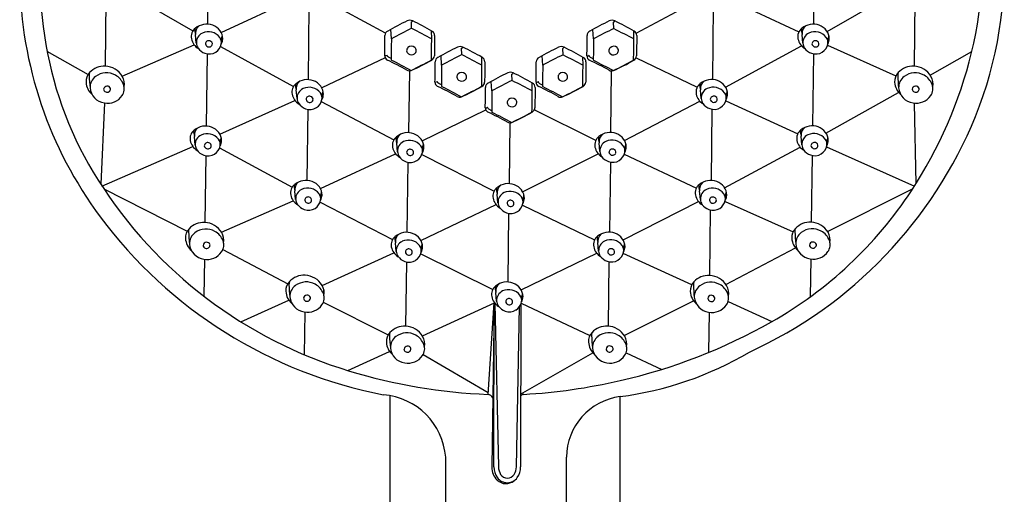
# Model space of a CAD drawing. Units: inches. Extents: x 4775.2 to 4780.7, y 193.6 to 240.
# Drawn here: x 4776.3 to 4780.7, y 235.3 to 237.4 of the extents above; entities that cross this region are included whole.
import ezdxf

# ---------------------------------------------------------------- set-up
doc = ezdxf.new("R2010")
doc.units = ezdxf.units.IN
doc.header["$LTSCALE"] = 0.64311
doc.header["$MEASUREMENT"] = 0
doc.layers.get('0').update_dxf_attribs({"color": 255, "linetype": 'CONTINUOUS'})

msp = doc.modelspace()

# ---------------------------------------------------------------- linework, layer by layer
for p, q in [((4777.1497, 237.7101), (4777.1462, 237.3832)), ((4779.8129, 237.3831), (4779.8167, 237.7102)), ((4776.7802, 237.5279), (4777.0827, 237.3538)), ((4779.8709, 237.3513), (4780.1914, 237.5346)), ((4776.698, 237.1982), (4776.7014, 237.4884)), ((4777.2069, 237.3462), (4777.5373, 237.4997)), ((4777.9294, 237.3441), (4777.6522, 237.4939)), ((4779.0312, 237.3438), (4779.3178, 237.4971)), ((4779.4317, 237.4971), (4779.7468, 237.3486)), ((4780.2572, 237.4885), (4780.2536, 237.1983)), ((4777.5926, 237.4617), (4777.5888, 237.1391)), ((4779.3704, 237.4618), (4779.3666, 237.1395)), ((4778.0444, 237.3649), (4778.0432, 237.3927)), ((4778.9333, 237.3644), (4778.9321, 237.3921)), ((4777.9553, 237.3185), (4777.9527, 237.3605)), ((4778.1325, 237.319), (4778.1317, 237.354)), ((4778.8442, 237.3179), (4778.8416, 237.36)), ((4779.0214, 237.3184), (4779.0206, 237.3534)), ((4777.0976, 237.2994), (4777.0945, 237.3375)), ((4779.7646, 237.2993), (4779.7615, 237.3375)), ((4776.4409, 237.2649), (4776.6218, 237.162)), ((4776.7719, 237.1537), (4777.0878, 237.2924)), ((4777.1446, 237.2527), (4777.1407, 236.9351)), ((4777.2042, 237.2853), (4777.5246, 237.1085)), ((4778.2652, 237.2491), (4778.2641, 237.2769)), ((4778.7099, 237.2487), (4778.7087, 237.2764)), ((4779.425, 237.1058), (4779.7582, 237.2881)), ((4779.8114, 237.2526), (4779.8075, 236.9358)), ((4779.873, 237.2905), (4780.1739, 237.1561)), ((4780.3238, 237.1593), (4780.5078, 237.263)), ((4777.9278, 237.2353), (4777.6494, 237.1027)), ((4777.9382, 237.241), (4777.9364, 237.2466)), ((4777.9423, 237.2375), (4777.9382, 237.241)), ((4777.9543, 237.2313), (4777.9423, 237.2375)), ((4778.1761, 237.2027), (4778.1735, 237.2447)), ((4778.3534, 237.2031), (4778.3526, 237.2382)), ((4778.6208, 237.2022), (4778.6181, 237.2442)), ((4778.798, 237.2027), (4778.7972, 237.2377)), ((4778.8271, 237.2405), (4778.8253, 237.2461)), ((4778.8312, 237.2369), (4778.8271, 237.2405)), ((4778.8432, 237.2308), (4778.8312, 237.2369)), ((4779.0311, 237.2353), (4779.2998, 237.1054)), ((4778.0344, 237.1781), (4778.031, 236.9059)), ((4778.9199, 236.9068), (4778.9233, 237.1775)), ((4778.1591, 237.1252), (4778.1573, 237.1308)), ((4778.1632, 237.1217), (4778.1591, 237.1252)), ((4778.1751, 237.1155), (4778.1632, 237.1217)), ((4778.3972, 237.0895), (4778.3946, 237.1315)), ((4778.4863, 237.1359), (4778.4852, 237.1637)), ((4778.5745, 237.09), (4778.5737, 237.125)), ((4778.6037, 237.1248), (4778.6019, 237.1304)), ((4778.6078, 237.1212), (4778.6037, 237.1248)), ((4777.5404, 237.0554), (4777.5372, 237.0935)), ((4778.6198, 237.115), (4778.6078, 237.1212)), ((4779.3175, 237.0557), (4779.3144, 237.0939)), ((4779.8662, 236.9042), (4780.1854, 237.0832)), ((4776.6934, 237.0367), (4776.6772, 236.6793)), ((4777.2015, 236.8987), (4777.531, 237.0477)), ((4777.6472, 237.0422), (4777.9655, 236.8738)), ((4778.9804, 236.8717), (4779.3109, 237.0447)), ((4779.4256, 237.046), (4779.7419, 236.9005)), ((4780.2544, 237.036), (4780.2617, 236.6811)), ((4777.5872, 237.0087), (4777.5831, 236.6959)), ((4778.0912, 236.8694), (4778.3701, 237.0056)), ((4778.3802, 237.012), (4778.3784, 237.0176)), ((4778.3843, 237.0085), (4778.3802, 237.012)), ((4778.3963, 237.0023), (4778.3843, 237.0085)), ((4778.854, 236.8718), (4778.5836, 237.0056)), ((4779.365, 237.0089), (4779.3609, 236.6958)), ((4778.4762, 236.9491), (4778.4727, 236.6817)), ((4777.0926, 236.8513), (4777.0894, 236.8895)), ((4779.7601, 236.8519), (4779.757, 236.8901)), ((4776.6828, 236.6706), (4777.0819, 236.8454)), ((4777.1996, 236.8385), (4777.5189, 236.6659)), ((4777.9821, 236.8221), (4777.979, 236.8603)), ((4778.8721, 236.823), (4778.869, 236.8611)), ((4779.4201, 236.6638), (4779.7527, 236.8419)), ((4779.8685, 236.8432), (4780.2552, 236.6708)), ((4777.139, 236.8047), (4777.135, 236.511)), ((4777.6431, 236.6599), (4777.9736, 236.8134)), ((4778.0251, 236.4675), (4778.0293, 236.7754)), ((4778.0893, 236.8097), (4778.407, 236.6489)), ((4778.5324, 236.6463), (4778.865, 236.8126)), ((4778.9182, 236.7765), (4778.914, 236.4684)), ((4778.9795, 236.8111), (4779.2962, 236.6618)), ((4779.8057, 236.8055), (4779.8016, 236.5123)), ((4776.6903, 236.6592), (4777.0579, 236.473)), ((4777.5343, 236.6122), (4777.5312, 236.6503)), ((4779.3138, 236.6119), (4779.3107, 236.6501)), ((4779.8732, 236.471), (4780.2471, 236.6582)), ((4777.2086, 236.4676), (4777.5239, 236.606)), ((4778.424, 236.5979), (4778.4209, 236.636)), ((4778.9742, 236.4342), (4779.3051, 236.6035)), ((4779.4224, 236.6038), (4779.7217, 236.4701)), ((4777.6419, 236.6008), (4777.9603, 236.436)), ((4778.0852, 236.432), (4778.4154, 236.5892)), ((4778.5318, 236.5871), (4778.8487, 236.434)), ((4779.355, 236.2777), (4779.3591, 236.5655)), ((4778.4709, 236.5512), (4778.4666, 236.2491)), ((4777.2145, 236.392), (4777.4995, 236.2411)), ((4777.9766, 236.3837), (4777.9735, 236.4219)), ((4778.8665, 236.3846), (4778.8634, 236.4227)), ((4779.4257, 236.238), (4779.7318, 236.3991)), ((4777.1328, 236.3492), (4777.1305, 236.187)), ((4777.6506, 236.2342), (4777.9666, 236.3769)), ((4778.0844, 236.3731), (4778.4011, 236.2166)), ((4778.5261, 236.2142), (4778.8579, 236.376)), ((4779.2757, 236.2364), (4778.9746, 236.3747)), ((4779.7995, 236.3503), (4779.7972, 236.1838)), ((4778.0189, 236.0547), (4778.0232, 236.3371)), ((4778.9121, 236.3381), (4778.9078, 236.055)), ((4778.4179, 236.1653), (4778.4148, 236.2035)), ((4777.2931, 236.074), (4777.5049, 236.1684)), ((4777.6559, 236.1601), (4777.9409, 236.016)), ((4778.0917, 236.0115), (4778.4082, 236.1581)), ((4778.3802, 235.7548), (4778.4072, 236.1576)), ((4778.407, 236.1575), (4778.3965, 235.435)), ((4778.4059, 235.4359), (4778.407, 236.1575)), ((4778.4108, 236.155), (4778.4256, 235.4359)), ((4778.5047, 235.4359), (4778.5192, 236.1415)), ((4778.5238, 236.1497), (4778.5236, 235.4359)), ((4778.5262, 236.1562), (4778.8284, 236.014)), ((4778.9795, 236.0135), (4779.2843, 236.1658)), ((4779.4356, 236.1631), (4779.6281, 236.0747)), ((4777.5748, 236.1169), (4777.5721, 235.9292)), ((4779.3526, 236.1159), (4779.3501, 235.9391)), ((4777.7644, 235.8595), (4777.9475, 235.9434)), ((4778.0955, 235.9306), (4778.3807, 235.7629)), ((4778.5237, 235.7552), (4778.8411, 235.9379)), ((4778.9873, 235.938), (4779.1446, 235.8648)), ((4777.9477, 235.7496), (4777.9477, 230.6609)), ((4778.9609, 230.6609), (4778.9609, 235.7449)), ((4778.1939, 235.4783), (4778.1873, 231.4779)), ((4778.7304, 231.4785), (4778.7251, 235.4784))]:
    msp.add_line(p, q)
for centre, radius, start, end in [((4778.0511, 237.5742), 1.6396, 167.3557, 212.3406), ((4779.0584, 237.6129), 1.4911, 346.24, 12.3948), ((4778.902, 237.6303), 1.7483, 338.0742, 3.6739), ((4778.1147, 237.6062), 1.794, 180.8228, 216.6461), ((4777.1459, 237.2979), 0.0855, 101.0744, 127.9427), ((4777.1435, 237.31), 0.0732, 37.2387, 101.0744), ((4778.6823, 236.0379), 1.5105, 115.8103, 119.4753), ((4778.0367, 237.3727), 0.0278, 64.066, 115.8083), ((4778.0409, 237.4011), 0.00867, 285.3312, 337.2833), ((4777.431, 236.127), 1.413, 60.1803, 64.066), ((4779.5712, 236.0374), 1.5105, 115.8103, 119.4753), ((4778.9256, 237.3721), 0.0278, 64.066, 115.8083), ((4778.9298, 237.4005), 0.00867, 285.3312, 337.2833), ((4778.3199, 236.1265), 1.413, 60.1803, 64.066), ((4779.8129, 237.2979), 0.0855, 101.0744, 127.9427), ((4779.8105, 237.31), 0.0732, 37.2387, 101.0744), ((4777.1224, 237.328), 0.0474, 127.9427, 191.3342), ((4777.1442, 237.3567), 0.0533, 172.3394, 201.1322), ((4777.1324, 237.3446), 0.0385, 128.0377, 190.5415), ((4777.1436, 237.3019), 0.046, 115.094, 183.0765), ((4777.1506, 237.2868), 0.0626, 37.1871, 115.0895), ((4777.1553, 237.319), 0.0584, 359.7935, 37.2387), ((4777.9474, 237.334), 0.0206, 113.9661, 180.5838), ((4780.9999, 231.5833), 6.4932, 117.07607, 117.96264), ((4803.2623, 285.6362), 54.4616, 242.41654, 242.52114), ((4778.1218, 237.3323), 0.0237, 3.5648, 60.1803), ((4778.8363, 237.3335), 0.0206, 113.9661, 180.5838), ((4781.8888, 231.5828), 6.4932, 117.07607, 117.96264), ((4804.1512, 285.6357), 54.4616, 242.41654, 242.52114), ((4779.0107, 237.3318), 0.0237, 3.5648, 60.1803), ((4779.7894, 237.3279), 0.0474, 127.9427, 191.3342), ((4779.8112, 237.3567), 0.0533, 172.3394, 201.1322), ((4779.7994, 237.3445), 0.0385, 128.0377, 190.5415), ((4779.8106, 237.3018), 0.046, 115.094, 183.0765), ((4779.8176, 237.2868), 0.0626, 37.1871, 115.0895), ((4779.8223, 237.3189), 0.0584, 359.7935, 37.2387), ((4777.1395, 237.3314), 0.0648, 191.3342, 239.3754), ((4777.1449, 237.3035), 0.0474, 184.9682, 212.5468), ((4777.1524, 237.2954), 0.0148, 71.896, 176.9264), ((4777.1534, 237.2987), 0.0159, 188.9111, 307.8426), ((4777.1543, 237.2959), 0.0139, 347.3327, 78.7658), ((4777.1538, 237.3061), 0.0545, 302.1119, 348.796), ((4777.1714, 237.3026), 0.0365, 348.796, 37.1871), ((4777.1736, 237.3366), 0.0385, 326.3474, 354.6123), ((4777.1651, 237.3589), 0.0631, 311.4121, 320.3715), ((4777.1673, 237.3189), 0.0463, 329.3946, 359.7935), ((4775.5992, 237.3101), 2.3277, 358.3782, 0.5838), ((4815.4411, 236.8489), 37.4888, 179.28233, 179.42236), ((3360.7882, 252.3772), 1417.4243, 359.3875863, 359.3912979), ((4784.298, 237.2219), 6.1536, 178.95824, 179.79216), ((4776.4881, 237.3096), 2.3277, 358.3782, 0.5838), ((4816.33, 236.8484), 37.4888, 179.28233, 179.42236), ((3361.6771, 252.3766), 1417.4243, 359.3875863, 359.3912979), ((4785.1869, 237.2214), 6.1536, 178.95824, 179.79216), ((4779.8065, 237.3314), 0.0648, 191.3342, 239.3754), ((4779.8119, 237.3034), 0.0474, 184.9682, 212.5468), ((4779.8194, 237.2954), 0.0148, 71.896, 176.9264), ((4779.8203, 237.2986), 0.0159, 188.9111, 307.8426), ((4779.8213, 237.2958), 0.0139, 347.3327, 78.7658), ((4779.8208, 237.306), 0.0545, 302.1119, 348.796), ((4779.8384, 237.3025), 0.0365, 348.796, 37.1871), ((4779.8406, 237.3365), 0.0385, 326.3474, 354.6123), ((4779.8321, 237.3589), 0.0631, 311.4121, 320.3715), ((4779.8343, 237.3189), 0.0463, 329.3946, 359.7935), ((4777.1567, 237.3156), 0.064, 216.025, 250.6912), ((4777.1544, 237.3052), 0.0534, 249.3499, 302.1119), ((4777.1559, 237.2963), 0.0125, 305.26, 343.667), ((4778.0398, 237.267), 0.0174, 132.1201, 236.2003), ((4778.0438, 237.2634), 0.0227, 49.0258, 133.4018), ((4778.0434, 237.2724), 0.0239, 236.2003, 306.2543), ((4778.0471, 237.2673), 0.0176, 306.2543, 49.0258), ((4778.9031, 235.9221), 1.5105, 115.8103, 119.4753), ((4778.2576, 237.2568), 0.0278, 64.066, 115.8083), ((4778.2618, 237.2852), 0.00867, 285.3312, 337.2833), ((4777.6518, 236.0112), 1.413, 60.1803, 64.066), ((4779.3478, 235.9216), 1.5105, 115.8103, 119.4753), ((4778.7022, 237.2564), 0.0278, 64.066, 115.8083), ((4778.7064, 237.2848), 0.00867, 285.3312, 337.2833), ((4778.0965, 236.0108), 1.413, 60.1803, 64.066), ((4778.9287, 237.2665), 0.0174, 132.1201, 236.2003), ((4778.9327, 237.2629), 0.0227, 49.0258, 133.4018), ((4778.9323, 237.2718), 0.0239, 236.2003, 306.2543), ((4778.936, 237.2668), 0.0176, 306.2543, 49.0258), ((4779.8237, 237.3156), 0.064, 216.025, 250.6912), ((4779.8214, 237.3051), 0.0534, 249.3499, 302.1119), ((4779.8229, 237.2963), 0.0125, 305.26, 343.667), ((4778.6089, 237.723), 1.9538, 326.7041, 346.24), ((4777.9274, 237.262), 0.0178, 265.3433, 300.382), ((4777.9462, 237.2437), 0.0203, 178.3782, 244.5182), ((4777.302, 235.8919), 1.4771, 60.7573, 64.5182), ((4777.956, 237.2269), 0.00173, 181.4958, 249.9754), ((4999.5611, 661.3832), 478.5593, 242.41471, 242.426481), ((4777.7344, 237.9011), 0.7843, 293.1284, 300.5108), ((4777.2436, 238.8344), 1.8373, 295.7726, 298.8677), ((4778.1282, 237.2277), 0.00344, 316.8934, 350.9173), ((4778.1203, 237.2463), 0.0243, 300.5108, 355.1856), ((4775.82, 237.1943), 2.3277, 358.3782, 0.5838), ((4778.1683, 237.2182), 0.0206, 113.9661, 180.5838), ((4781.2208, 231.4675), 6.4932, 117.07607, 117.96264), ((4803.4831, 285.5204), 54.4616, 242.41654, 242.52114), ((4778.3427, 237.2165), 0.0237, 3.5648, 60.1803), ((4784.5189, 237.1061), 6.1536, 178.95824, 179.79216), ((4776.2647, 237.1939), 2.3277, 358.3782, 0.5838), ((4778.6129, 237.2178), 0.0206, 113.9661, 180.5838), ((4781.6654, 231.4671), 6.4932, 117.07607, 117.96264), ((4803.9278, 285.52), 54.4616, 242.41654, 242.52114), ((4778.7873, 237.2161), 0.0237, 3.5648, 60.1803), ((4784.9635, 237.1057), 6.1536, 178.95824, 179.79216), ((4778.8163, 237.2614), 0.0178, 265.3433, 300.382), ((4778.8351, 237.2431), 0.0203, 178.3782, 244.5182), ((4778.1909, 235.8914), 1.4771, 60.7573, 64.5182), ((4778.8449, 237.2264), 0.00173, 181.4958, 249.9754), ((5000.45, 661.3826), 478.5593, 242.41471, 242.426481), ((4778.6233, 237.9005), 0.7843, 293.1284, 300.5108), ((4778.1325, 238.8338), 1.8373, 295.7726, 298.8677), ((4779.0171, 237.2271), 0.00344, 316.8934, 350.9173), ((4779.0092, 237.2457), 0.0243, 300.5108, 355.1856), ((4776.6705, 237.1304), 0.0581, 136.8966, 182.9158), ((4776.6653, 237.1578), 0.0392, 161.9432, 182.1367), ((4776.6932, 237.1092), 0.0892, 87.3158, 136.8966), ((4776.7028, 237.0875), 0.0813, 61.1296, 126.6163), ((4776.6931, 237.1064), 0.0919, 30.7646, 87.3158), ((4778.0341, 237.1995), 0.0214, 240.7573, 293.1284), ((4815.662, 236.7331), 37.4888, 179.28233, 179.42236), ((4778.2646, 237.1476), 0.0227, 49.0258, 133.4018), ((4778.268, 237.1515), 0.0176, 306.2543, 49.0258), ((3361.009, 252.2614), 1417.4243, 359.3875863, 359.3912979), ((4779.1243, 235.8089), 1.5105, 115.8103, 119.4753), ((4778.4787, 237.1437), 0.0278, 64.066, 115.8083), ((4778.4829, 237.1721), 0.00867, 285.3312, 337.2833), ((4777.8729, 235.898), 1.413, 60.1803, 64.066), ((4816.1066, 236.7327), 37.4888, 179.28233, 179.42236), ((4778.7093, 237.1472), 0.0227, 49.0258, 133.4018), ((3361.4537, 252.2609), 1417.4243, 359.3875863, 359.3912979), ((4778.923, 237.199), 0.0214, 240.7573, 293.1284), ((4780.226, 237.1305), 0.0581, 136.8966, 182.9158), ((4780.2208, 237.1578), 0.0392, 161.9432, 182.1367), ((4780.2487, 237.1092), 0.0892, 87.3158, 136.8966), ((4780.2583, 237.0875), 0.0813, 61.1296, 126.6163), ((4780.2486, 237.1065), 0.0919, 30.7646, 87.3158), ((4776.6871, 237.1312), 0.0747, 182.9158, 229.9364), ((4777.3409, 237.1848), 0.7154, 182.2791, 186.5481), ((4776.69, 237.1046), 0.0599, 126.6163, 181.4108), ((4776.7042, 237.09), 0.0784, 20.6454, 61.1296), ((4776.7152, 237.1196), 0.0661, 349.4964, 30.7646), ((4748.2434, 236.9851), 28.5371, 0.24597, 0.29559), ((4777.5886, 237.0539), 0.0855, 101.0744, 127.9427), ((4777.5751, 237.1006), 0.0385, 128.0377, 190.5415), ((4777.5862, 237.066), 0.0732, 37.2387, 101.0744), ((4778.1483, 237.1462), 0.0178, 265.3433, 300.382), ((4778.1671, 237.1279), 0.0203, 178.3782, 244.5182), ((4778.2607, 237.1512), 0.0174, 132.1201, 236.2003), ((4778.2643, 237.1566), 0.0239, 236.2003, 306.2543), ((4778.3412, 237.1305), 0.0243, 300.5108, 355.1856), ((4778.3894, 237.1051), 0.0206, 113.9661, 180.5838), ((4781.4419, 231.3543), 6.4932, 117.07607, 117.96264), ((4803.7042, 285.4072), 54.4616, 242.41654, 242.52114), ((4778.5638, 237.1033), 0.0237, 3.5648, 60.1803), ((4778.5929, 237.1457), 0.0178, 265.3433, 300.382), ((4778.6117, 237.1274), 0.0203, 178.3782, 244.5182), ((4778.7053, 237.1508), 0.0174, 132.1201, 236.2003), ((4778.7089, 237.1561), 0.0239, 236.2003, 306.2543), ((4778.7126, 237.1511), 0.0176, 306.2543, 49.0258), ((4778.7858, 237.13), 0.0243, 300.5108, 355.1856), ((4779.3423, 237.0844), 0.0474, 127.9427, 191.3342), ((4779.3657, 237.0543), 0.0855, 101.0744, 127.9427), ((4779.3523, 237.1009), 0.0385, 128.0377, 190.5415), ((4779.3634, 237.0664), 0.0732, 37.2387, 101.0744), ((4780.2426, 237.1313), 0.0747, 182.9158, 229.9364), ((4780.8964, 237.1848), 0.7154, 182.2791, 186.5481), ((4780.2455, 237.1047), 0.0599, 126.6163, 181.4108), ((4780.2597, 237.09), 0.0784, 20.6454, 61.1296), ((4780.2708, 237.1197), 0.0661, 349.4964, 30.7646), ((4751.7989, 236.9851), 28.5371, 0.24597, 0.29559), ((4776.7033, 237.1095), 0.0734, 184.9559, 262.219), ((4776.7056, 237.0953), 0.0156, 18.202, 172.961), ((4776.7053, 237.0987), 0.0153, 185.4933, 5.6698), ((4776.7279, 237.0989), 0.0531, 325.2325, 20.6454), ((4777.5651, 237.084), 0.0474, 127.9427, 191.3342), ((4777.5869, 237.1127), 0.0533, 172.3394, 201.1322), ((4777.5863, 237.0578), 0.046, 115.094, 183.0765), ((4777.5933, 237.0428), 0.0626, 37.1871, 115.0895), ((4777.6141, 237.0586), 0.0365, 348.796, 37.1871), ((4777.598, 237.0749), 0.0584, 359.7935, 37.2387), ((4777.6163, 237.0926), 0.0385, 326.3474, 354.6123), ((4777.5229, 235.7761), 1.4771, 60.7573, 64.5182), ((4778.1768, 237.1111), 0.00173, 181.4958, 249.9754), ((4999.782, 661.2674), 478.5593, 242.41471, 242.426481), ((4777.9553, 237.7853), 0.7843, 293.1284, 300.5108), ((4777.4645, 238.7186), 1.8373, 295.7726, 298.8677), ((4778.349, 237.1119), 0.00344, 316.8934, 350.9173), ((4776.0411, 237.0811), 2.3277, 358.3782, 0.5838), ((4815.8831, 236.6199), 37.4888, 179.28233, 179.42236), ((3361.2302, 252.1482), 1417.4243, 359.3875863, 359.3912979), ((4784.74, 236.9929), 6.1536, 178.95824, 179.79216), ((4777.9675, 235.7756), 1.4771, 60.7573, 64.5182), ((4778.6214, 237.1107), 0.00173, 181.4958, 249.9754), ((5000.2266, 661.2669), 478.5593, 242.41471, 242.426481), ((4778.3999, 237.7848), 0.7843, 293.1284, 300.5108), ((4777.9091, 238.7181), 1.8373, 295.7726, 298.8677), ((4778.7937, 237.1114), 0.00344, 316.8934, 350.9173), ((4779.3641, 237.1131), 0.0533, 172.3394, 201.1322), ((4779.3635, 237.0582), 0.046, 115.094, 183.0765), ((4779.3705, 237.0432), 0.0626, 37.1871, 115.0895), ((4779.3913, 237.059), 0.0365, 348.796, 37.1871), ((4779.3751, 237.0753), 0.0584, 359.7935, 37.2387), ((4779.3935, 237.093), 0.0385, 326.3474, 354.6123), ((4780.2588, 237.1096), 0.0734, 184.9559, 262.219), ((4780.2611, 237.0954), 0.0156, 18.202, 172.961), ((4780.2608, 237.0988), 0.0153, 185.4933, 5.6698), ((4780.2834, 237.099), 0.0531, 325.2325, 20.6454), ((4776.7079, 237.1128), 0.0774, 259.1874, 325.2325), ((4777.5822, 237.0874), 0.0648, 191.3342, 239.3754), ((4777.5876, 237.0595), 0.0474, 184.9682, 212.5468), ((4777.5951, 237.0514), 0.0148, 71.896, 176.9264), ((4777.5961, 237.0547), 0.0159, 188.9111, 307.8426), ((4777.597, 237.0518), 0.0139, 347.3327, 78.7658), ((4777.5986, 237.0523), 0.0125, 305.26, 343.667), ((4777.5965, 237.0621), 0.0545, 302.1119, 348.796), ((4777.6078, 237.1149), 0.0631, 311.4121, 320.3715), ((4777.61, 237.0749), 0.0463, 329.3946, 359.7935), ((4778.2549, 237.0837), 0.0214, 240.7573, 293.1284), ((4778.4818, 237.038), 0.0174, 132.1201, 236.2003), ((4778.4857, 237.0345), 0.0227, 49.0258, 133.4018), ((4778.4891, 237.0383), 0.0176, 306.2543, 49.0258), ((4778.6996, 237.0832), 0.0214, 240.7573, 293.1284), ((4779.3594, 237.0878), 0.0648, 191.3342, 239.3754), ((4779.3648, 237.0599), 0.0474, 184.9682, 212.5468), ((4779.3723, 237.0518), 0.0148, 71.896, 176.9264), ((4779.3732, 237.055), 0.0159, 188.9111, 307.8426), ((4779.3742, 237.0522), 0.0139, 347.3327, 78.7658), ((4779.3758, 237.0527), 0.0125, 305.26, 343.667), ((4779.3737, 237.0625), 0.0545, 302.1119, 348.796), ((4779.385, 237.1153), 0.0631, 311.4121, 320.3715), ((4779.3872, 237.0753), 0.0463, 329.3946, 359.7935), ((4780.2634, 237.1129), 0.0774, 259.1874, 325.2325), ((4777.5994, 237.0716), 0.064, 216.025, 250.6912), ((4777.5971, 237.0612), 0.0534, 249.3499, 302.1119), ((4778.3694, 237.033), 0.0178, 265.3433, 300.382), ((4778.3882, 237.0147), 0.0203, 178.3782, 244.5182), ((4777.744, 235.6629), 1.4771, 60.7573, 64.5182), ((4778.3979, 236.9979), 0.00173, 181.4958, 249.9754), ((5000.0031, 661.1542), 478.5593, 242.41471, 242.426481), ((4778.4854, 237.0434), 0.0239, 236.2003, 306.2543), ((4778.1764, 237.6721), 0.7843, 293.1284, 300.5108), ((4777.6856, 238.6054), 1.8373, 295.7726, 298.8677), ((4778.5701, 236.9987), 0.00344, 316.8934, 350.9173), ((4778.5623, 237.0173), 0.0243, 300.5108, 355.1856), ((4779.3766, 237.072), 0.064, 216.025, 250.6912), ((4779.3742, 237.0615), 0.0534, 249.3499, 302.1119), ((4778.4761, 236.9705), 0.0214, 240.7573, 293.1284), ((4778.7179, 237.7139), 1.9503, 294.5817, 337.8164), ((4777.1173, 236.8799), 0.0474, 127.9427, 191.3342), ((4777.1391, 236.9087), 0.0533, 172.3394, 201.1322), ((4777.1408, 236.8498), 0.0855, 101.0744, 127.9427), ((4777.1273, 236.8965), 0.0385, 128.0377, 190.5415), ((4777.1384, 236.862), 0.0732, 37.2387, 101.0744), ((4777.1502, 236.8709), 0.0584, 359.7935, 37.2387), ((4778.028, 236.8328), 0.0732, 37.2387, 101.0744), ((4778.9203, 236.8215), 0.0855, 101.0744, 127.9427), ((4778.918, 236.8336), 0.0732, 37.2387, 101.0744), ((4779.7849, 236.8806), 0.0474, 127.9427, 191.3342), ((4779.8067, 236.9093), 0.0533, 172.3394, 201.1322), ((4779.8084, 236.8505), 0.0855, 101.0744, 127.9427), ((4779.7949, 236.8971), 0.0385, 128.0377, 190.5415), ((4779.806, 236.8626), 0.0732, 37.2387, 101.0744), ((4779.8178, 236.8715), 0.0584, 359.7935, 37.2387), ((4777.1344, 236.8834), 0.0648, 191.3342, 239.3754), ((4777.1385, 236.8538), 0.046, 115.094, 183.0765), ((4777.1455, 236.8387), 0.0626, 37.1871, 115.0895), ((4777.1473, 236.8473), 0.0148, 71.896, 176.9264), ((4777.1663, 236.8545), 0.0365, 348.796, 37.1871), ((4777.1685, 236.8885), 0.0385, 326.3474, 354.6123), ((4777.16, 236.9109), 0.0631, 311.4121, 320.3715), ((4777.1622, 236.8709), 0.0463, 329.3946, 359.7935), ((4778.0069, 236.8507), 0.0474, 127.9427, 191.3342), ((4778.0287, 236.8795), 0.0533, 172.3394, 201.1322), ((4778.0303, 236.8207), 0.0855, 101.0744, 127.9427), ((4778.0169, 236.8673), 0.0385, 128.0377, 190.5415), ((4778.0281, 236.8246), 0.046, 115.094, 183.0765), ((4778.0351, 236.8096), 0.0626, 37.1871, 115.0895), ((4778.0397, 236.8417), 0.0584, 359.7935, 37.2387), ((4778.8969, 236.8516), 0.0474, 127.9427, 191.3342), ((4778.9187, 236.8803), 0.0533, 172.3394, 201.1322), ((4778.9069, 236.8682), 0.0385, 128.0377, 190.5415), ((4778.9181, 236.8255), 0.046, 115.094, 183.0765), ((4778.9251, 236.8104), 0.0626, 37.1871, 115.0895), ((4778.9297, 236.8426), 0.0584, 359.7935, 37.2387), ((4779.802, 236.884), 0.0648, 191.3342, 239.3754), ((4779.8061, 236.8544), 0.046, 115.094, 183.0765), ((4779.8131, 236.8394), 0.0626, 37.1871, 115.0895), ((4779.8149, 236.848), 0.0148, 71.896, 176.9264), ((4779.8168, 236.8484), 0.0139, 347.3327, 78.7658), ((4779.8339, 236.8552), 0.0365, 348.796, 37.1871), ((4779.8361, 236.8892), 0.0385, 326.3474, 354.6123), ((4779.8276, 236.9115), 0.0631, 311.4121, 320.3715), ((4779.8298, 236.8715), 0.0463, 329.3946, 359.7935), ((4777.1398, 236.8554), 0.0474, 184.9682, 212.5468), ((4777.1516, 236.8676), 0.064, 216.025, 250.6912), ((4777.1483, 236.8506), 0.0159, 188.9111, 307.8426), ((4777.1492, 236.8478), 0.0139, 347.3327, 78.7658), ((4777.1508, 236.8482), 0.0125, 305.26, 343.667), ((4777.1487, 236.858), 0.0545, 302.1119, 348.796), ((4778.024, 236.8542), 0.0648, 191.3342, 239.3754), ((4778.0294, 236.8262), 0.0474, 184.9682, 212.5468), ((4778.0369, 236.8182), 0.0148, 71.896, 176.9264), ((4778.0378, 236.8214), 0.0159, 188.9111, 307.8426), ((4778.0388, 236.8186), 0.0139, 347.3327, 78.7658), ((4778.0559, 236.8254), 0.0365, 348.796, 37.1871), ((4778.0581, 236.8593), 0.0385, 326.3474, 354.6123), ((4778.0496, 236.8817), 0.0631, 311.4121, 320.3715), ((4778.0518, 236.8417), 0.0463, 329.3946, 359.7935), ((4778.914, 236.855), 0.0648, 191.3342, 239.3754), ((4778.9194, 236.8271), 0.0474, 184.9682, 212.5468), ((4778.9269, 236.819), 0.0148, 71.896, 176.9264), ((4778.9278, 236.8223), 0.0159, 188.9111, 307.8426), ((4778.9288, 236.8195), 0.0139, 347.3327, 78.7658), ((4778.9282, 236.8297), 0.0545, 302.1119, 348.796), ((4778.9459, 236.8262), 0.0365, 348.796, 37.1871), ((4778.9481, 236.8602), 0.0385, 326.3474, 354.6123), ((4778.9396, 236.8825), 0.0631, 311.4121, 320.3715), ((4778.9418, 236.8425), 0.0463, 329.3946, 359.7935), ((4779.8074, 236.856), 0.0474, 184.9682, 212.5468), ((4779.8192, 236.8682), 0.064, 216.025, 250.6912), ((4779.8158, 236.8512), 0.0159, 188.9111, 307.8426), ((4779.8184, 236.8489), 0.0125, 305.26, 343.667), ((4779.8163, 236.8587), 0.0545, 302.1119, 348.796), ((4777.1493, 236.8571), 0.0534, 249.3499, 302.1119), ((4778.0412, 236.8384), 0.064, 216.025, 250.6912), ((4778.0388, 236.8279), 0.0534, 249.3499, 302.1119), ((4778.0404, 236.8191), 0.0125, 305.26, 343.667), ((4778.0382, 236.8289), 0.0545, 302.1119, 348.796), ((4778.9312, 236.8392), 0.064, 216.025, 250.6912), ((4778.9288, 236.8288), 0.0534, 249.3499, 302.1119), ((4778.9304, 236.8199), 0.0125, 305.26, 343.667), ((4779.8169, 236.8577), 0.0534, 249.3499, 302.1119), ((4778.345, 237.7603), 1.9875, 212.3406, 253.2103), ((4777.5826, 236.6107), 0.0855, 101.0744, 127.9427), ((4777.5802, 236.6228), 0.0732, 37.2387, 101.0744), ((4779.362, 236.6105), 0.0855, 101.0744, 127.9427), ((4779.3596, 236.6226), 0.0732, 37.2387, 101.0744), ((4777.5591, 236.6408), 0.0474, 127.9427, 191.3342), ((4777.5809, 236.6695), 0.0533, 172.3394, 201.1322), ((4777.5691, 236.6574), 0.0385, 128.0377, 190.5415), ((4777.5803, 236.6146), 0.046, 115.094, 183.0765), ((4777.5873, 236.5996), 0.0626, 37.1871, 115.0895), ((4777.592, 236.6317), 0.0584, 359.7935, 37.2387), ((4777.6103, 236.6494), 0.0385, 326.3474, 354.6123), ((4778.4488, 236.6265), 0.0474, 127.9427, 191.3342), ((4778.4706, 236.6552), 0.0533, 172.3394, 201.1322), ((4778.4722, 236.5964), 0.0855, 101.0744, 127.9427), ((4778.4588, 236.6431), 0.0385, 128.0377, 190.5415), ((4778.477, 236.5853), 0.0626, 37.1871, 115.0895), ((4778.4699, 236.6085), 0.0732, 37.2387, 101.0744), ((4778.4816, 236.6175), 0.0584, 359.7935, 37.2387), ((4779.3386, 236.6405), 0.0474, 127.9427, 191.3342), ((4779.3603, 236.6693), 0.0533, 172.3394, 201.1322), ((4779.3485, 236.6571), 0.0385, 128.0377, 190.5415), ((4779.3598, 236.6144), 0.046, 115.094, 183.0765), ((4779.3668, 236.5994), 0.0626, 37.1871, 115.0895), ((4779.3714, 236.6315), 0.0584, 359.7935, 37.2387), ((4779.3898, 236.6492), 0.0385, 326.3474, 354.6123), ((4778.7404, 237.6366), 1.7965, 299.5544, 326.7041), ((4777.5762, 236.6442), 0.0648, 191.3342, 239.3754), ((4777.5816, 236.6163), 0.0474, 184.9682, 212.5468), ((4777.5891, 236.6082), 0.0148, 71.896, 176.9264), ((4777.5901, 236.6115), 0.0159, 188.9111, 307.8426), ((4777.591, 236.6086), 0.0139, 347.3327, 78.7658), ((4777.5926, 236.6091), 0.0125, 305.26, 343.667), ((4777.5905, 236.6189), 0.0545, 302.1119, 348.796), ((4777.6081, 236.6154), 0.0365, 348.796, 37.1871), ((4777.6018, 236.6717), 0.0631, 311.4121, 320.3715), ((4777.604, 236.6317), 0.0463, 329.3946, 359.7935), ((4778.4659, 236.6299), 0.0648, 191.3342, 239.3754), ((4778.47, 236.6004), 0.046, 115.094, 183.0765), ((4778.4788, 236.5939), 0.0148, 71.896, 176.9264), ((4778.4807, 236.5944), 0.0139, 347.3327, 78.7658), ((4778.4978, 236.6011), 0.0365, 348.796, 37.1871), ((4778.5, 236.6351), 0.0385, 326.3474, 354.6123), ((4778.4915, 236.6574), 0.0631, 311.4121, 320.3715), ((4778.4937, 236.6174), 0.0463, 329.3946, 359.7935), ((4779.3557, 236.644), 0.0648, 191.3342, 239.3754), ((4779.361, 236.616), 0.0474, 184.9682, 212.5468), ((4779.3686, 236.608), 0.0148, 71.896, 176.9264), ((4779.3695, 236.6112), 0.0159, 188.9111, 307.8426), ((4779.3705, 236.6084), 0.0139, 347.3327, 78.7658), ((4779.3721, 236.6089), 0.0125, 305.26, 343.667), ((4779.3699, 236.6187), 0.0545, 302.1119, 348.796), ((4779.3876, 236.6152), 0.0365, 348.796, 37.1871), ((4779.3812, 236.6715), 0.0631, 311.4121, 320.3715), ((4779.3835, 236.6315), 0.0463, 329.3946, 359.7935), ((4777.5934, 236.6284), 0.064, 216.025, 250.6912), ((4777.5911, 236.618), 0.0534, 249.3499, 302.1119), ((4778.4713, 236.602), 0.0474, 184.9682, 212.5468), ((4778.4831, 236.6141), 0.064, 216.025, 250.6912), ((4778.4797, 236.5972), 0.0159, 188.9111, 307.8426), ((4778.4823, 236.5948), 0.0125, 305.26, 343.667), ((4778.4801, 236.6046), 0.0545, 302.1119, 348.796), ((4779.3728, 236.6282), 0.064, 216.025, 250.6912), ((4779.3705, 236.6177), 0.0534, 249.3499, 302.1119), ((4778.3055, 237.7482), 2.0318, 216.6461, 259.076), ((4778.4807, 236.6037), 0.0534, 249.3499, 302.1119), ((4777.1078, 236.4432), 0.0581, 136.8966, 182.9158), ((4777.1026, 236.4706), 0.0392, 161.9432, 182.1367), ((4777.1305, 236.422), 0.0892, 87.3158, 136.8966), ((4777.1401, 236.4003), 0.0813, 61.1296, 126.6163), ((4777.1304, 236.4192), 0.0919, 30.7646, 87.3158), ((4779.7739, 236.4444), 0.0581, 136.8966, 182.9158), ((4779.7687, 236.4718), 0.0392, 161.9432, 182.1367), ((4779.7966, 236.4232), 0.0892, 87.3158, 136.8966), ((4779.8062, 236.4015), 0.0813, 61.1296, 126.6163), ((4779.7965, 236.4205), 0.0919, 30.7646, 87.3158), ((4779.8076, 236.404), 0.0784, 20.6454, 61.1296), ((4777.1245, 236.444), 0.0747, 182.9158, 229.9364), ((4777.7783, 236.4976), 0.7154, 182.2791, 186.5481), ((4777.1273, 236.4175), 0.0599, 126.6163, 181.4108), ((4777.1415, 236.4028), 0.0784, 20.6454, 61.1296), ((4777.1652, 236.4117), 0.0531, 325.2325, 20.6454), ((4777.1526, 236.4324), 0.0661, 349.4964, 30.7646), ((4748.6807, 236.2979), 28.5371, 0.24597, 0.29559), ((4778.0014, 236.4124), 0.0474, 127.9427, 191.3342), ((4778.0232, 236.4411), 0.0533, 172.3394, 201.1322), ((4778.0249, 236.3823), 0.0855, 101.0744, 127.9427), ((4778.0114, 236.4289), 0.0385, 128.0377, 190.5415), ((4778.0296, 236.3712), 0.0626, 37.1871, 115.0895), ((4778.0225, 236.3944), 0.0732, 37.2387, 101.0744), ((4778.0343, 236.4033), 0.0584, 359.7935, 37.2387), ((4778.8913, 236.4132), 0.0474, 127.9427, 191.3342), ((4778.9131, 236.4419), 0.0533, 172.3394, 201.1322), ((4778.9147, 236.3831), 0.0855, 101.0744, 127.9427), ((4778.9013, 236.4298), 0.0385, 128.0377, 190.5415), ((4778.9195, 236.372), 0.0626, 37.1871, 115.0895), ((4778.9124, 236.3952), 0.0732, 37.2387, 101.0744), ((4778.9241, 236.4042), 0.0584, 359.7935, 37.2387), ((4779.7905, 236.4453), 0.0747, 182.9158, 229.9364), ((4780.4443, 236.4988), 0.7154, 182.2791, 186.5481), ((4779.7934, 236.4187), 0.0599, 126.6163, 181.4108), ((4779.8313, 236.413), 0.0531, 325.2325, 20.6454), ((4779.8186, 236.4337), 0.0661, 349.4964, 30.7646), ((4751.3468, 236.2991), 28.5371, 0.24597, 0.29559), ((4777.1406, 236.4223), 0.0734, 184.9559, 262.219), ((4777.1429, 236.4082), 0.0156, 18.202, 172.961), ((4777.1426, 236.4115), 0.0153, 185.4933, 5.6698), ((4778.0185, 236.4158), 0.0648, 191.3342, 239.3754), ((4778.0226, 236.3862), 0.046, 115.094, 183.0765), ((4778.0314, 236.3798), 0.0148, 71.896, 176.9264), ((4778.0333, 236.3802), 0.0139, 347.3327, 78.7658), ((4778.0504, 236.387), 0.0365, 348.796, 37.1871), ((4778.0526, 236.421), 0.0385, 326.3474, 354.6123), ((4778.0441, 236.4433), 0.0631, 311.4121, 320.3715), ((4778.0463, 236.4033), 0.0463, 329.3946, 359.7935), ((4778.9084, 236.4166), 0.0648, 191.3342, 239.3754), ((4778.9125, 236.387), 0.046, 115.094, 183.0765), ((4778.9213, 236.3806), 0.0148, 71.896, 176.9264), ((4778.9232, 236.381), 0.0139, 347.3327, 78.7658), ((4778.9403, 236.3878), 0.0365, 348.796, 37.1871), ((4778.9425, 236.4218), 0.0385, 326.3474, 354.6123), ((4778.934, 236.4441), 0.0631, 311.4121, 320.3715), ((4778.9362, 236.4041), 0.0463, 329.3946, 359.7935), ((4779.8067, 236.4236), 0.0734, 184.9559, 262.219), ((4779.809, 236.4094), 0.0156, 18.202, 172.961), ((4779.8087, 236.4128), 0.0153, 185.4933, 5.6698), ((4777.1452, 236.4256), 0.0774, 259.1874, 325.2325), ((4778.0239, 236.3878), 0.0474, 184.9682, 212.5468), ((4778.0357, 236.4), 0.064, 216.025, 250.6912), ((4778.0334, 236.3895), 0.0534, 249.3499, 302.1119), ((4778.0324, 236.383), 0.0159, 188.9111, 307.8426), ((4778.0349, 236.3807), 0.0125, 305.26, 343.667), ((4778.0328, 236.3905), 0.0545, 302.1119, 348.796), ((4778.9138, 236.3887), 0.0474, 184.9682, 212.5468), ((4778.9256, 236.4008), 0.064, 216.025, 250.6912), ((4778.9232, 236.3904), 0.0534, 249.3499, 302.1119), ((4778.9222, 236.3839), 0.0159, 188.9111, 307.8426), ((4778.9248, 236.3815), 0.0125, 305.26, 343.667), ((4778.9227, 236.3913), 0.0545, 302.1119, 348.796), ((4779.8113, 236.4269), 0.0774, 259.1874, 325.2325), ((4777.5719, 236.1897), 0.0892, 87.3158, 136.8966), ((4777.5717, 236.187), 0.0919, 30.7646, 87.3158), ((4779.3501, 236.1887), 0.0892, 87.3158, 136.8966), ((4779.35, 236.1859), 0.0919, 30.7646, 87.3158), ((4777.5492, 236.211), 0.0581, 136.8966, 182.9158), ((4777.5439, 236.2384), 0.0392, 161.9432, 182.1367), ((4778.2196, 236.2653), 0.7154, 182.2791, 186.5481), ((4777.5687, 236.1852), 0.0599, 126.6163, 181.4108), ((4777.5814, 236.168), 0.0813, 61.1296, 126.6163), ((4777.5828, 236.1706), 0.0784, 20.6454, 61.1296), ((4777.5939, 236.2002), 0.0661, 349.4964, 30.7646), ((4749.122, 236.0656), 28.5371, 0.24597, 0.29559), ((4778.4427, 236.1939), 0.0474, 127.9427, 191.3342), ((4778.4645, 236.2227), 0.0533, 172.3394, 201.1322), ((4778.4662, 236.1639), 0.0855, 101.0744, 127.9427), ((4778.4527, 236.2105), 0.0385, 128.0377, 190.5415), ((4778.4709, 236.1528), 0.0626, 37.1871, 115.0895), ((4778.4638, 236.176), 0.0732, 37.2387, 101.0744), ((4778.4756, 236.1849), 0.0584, 359.7935, 37.2387), ((4779.3274, 236.2099), 0.0581, 136.8966, 182.9158), ((4779.3222, 236.2373), 0.0392, 161.9432, 182.1367), ((4779.9978, 236.2643), 0.7154, 182.2791, 186.5481), ((4779.3469, 236.1842), 0.0599, 126.6163, 181.4108), ((4779.3597, 236.167), 0.0813, 61.1296, 126.6163), ((4779.3611, 236.1695), 0.0784, 20.6454, 61.1296), ((4779.3722, 236.1991), 0.0661, 349.4964, 30.7646), ((4777.5658, 236.2118), 0.0747, 182.9158, 229.9364), ((4777.582, 236.1901), 0.0734, 184.9559, 262.219), ((4777.5843, 236.1759), 0.0156, 18.202, 172.961), ((4777.5839, 236.1793), 0.0153, 185.4933, 5.6698), ((4777.6065, 236.1795), 0.0531, 325.2325, 20.6454), ((4778.4598, 236.1974), 0.0648, 191.3342, 239.3754), ((4778.4639, 236.1678), 0.046, 115.094, 183.0765), ((4778.4727, 236.1614), 0.0148, 71.896, 176.9264), ((4778.4746, 236.1618), 0.0139, 347.3327, 78.7658), ((4778.4917, 236.1685), 0.0365, 348.796, 37.1871), ((4778.4939, 236.2025), 0.0385, 326.3474, 354.6123), ((4778.4854, 236.2249), 0.0631, 311.4121, 320.3715), ((4778.4876, 236.1849), 0.0463, 329.3946, 359.7935), ((4779.344, 236.2107), 0.0747, 182.9158, 229.9364), ((4779.3602, 236.189), 0.0734, 184.9559, 262.219), ((4779.3625, 236.1749), 0.0156, 18.202, 172.961), ((4779.3622, 236.1782), 0.0153, 185.4933, 5.6698), ((4779.3848, 236.1784), 0.0531, 325.2325, 20.6454), ((4750.9003, 236.0646), 28.5371, 0.24597, 0.29559), ((4777.5865, 236.1934), 0.0774, 259.1874, 325.2325), ((4778.4652, 236.1694), 0.0474, 184.9682, 212.5468), ((4778.477, 236.1816), 0.064, 216.025, 250.6912), ((4778.4747, 236.1711), 0.0534, 249.3499, 302.1119), ((4778.4736, 236.1646), 0.0159, 188.9111, 307.8426), ((4778.4762, 236.1623), 0.0125, 305.26, 343.667), ((4778.4741, 236.172), 0.0545, 302.1119, 348.796), ((4779.3648, 236.1923), 0.0774, 259.1874, 325.2325), ((4778.0139, 235.9656), 0.0892, 87.3158, 136.8966), ((4778.0137, 235.9629), 0.0919, 30.7646, 87.3158), ((4778.9026, 235.966), 0.0892, 87.3158, 136.8966), ((4778.9025, 235.9632), 0.0919, 30.7646, 87.3158), ((4778.409, 238.221), 2.4683, 282.9193, 299.5544), ((4777.9912, 235.9868), 0.0581, 136.8966, 182.9158), ((4777.9859, 236.0142), 0.0392, 161.9432, 182.1367), ((4778.6616, 236.0412), 0.7154, 182.2791, 186.5481), ((4778.0107, 235.9611), 0.0599, 126.6163, 181.4108), ((4778.0234, 235.9439), 0.0813, 61.1296, 126.6163), ((4778.0248, 235.9464), 0.0784, 20.6454, 61.1296), ((4778.0359, 235.9761), 0.0661, 349.4964, 30.7646), ((4778.88, 235.9872), 0.0581, 136.8966, 182.9158), ((4778.8747, 236.0146), 0.0392, 161.9432, 182.1367), ((4779.5504, 236.0416), 0.7154, 182.2791, 186.5481), ((4778.8995, 235.9614), 0.0599, 126.6163, 181.4108), ((4778.9122, 235.9443), 0.0813, 61.1296, 126.6163), ((4778.9136, 235.9468), 0.0784, 20.6454, 61.1296), ((4778.9247, 235.9764), 0.0661, 349.4964, 30.7646), ((4778.0078, 235.9877), 0.0747, 182.9158, 229.9364), ((4778.024, 235.966), 0.0734, 184.9559, 262.219), ((4778.0263, 235.9518), 0.0156, 18.202, 172.961), ((4778.0259, 235.9552), 0.0153, 185.4933, 5.6698), ((4778.0485, 235.9554), 0.0531, 325.2325, 20.6454), ((4749.564, 235.8415), 28.5371, 0.24597, 0.29559), ((4778.8966, 235.988), 0.0747, 182.9158, 229.9364), ((4778.9127, 235.9663), 0.0734, 184.9559, 262.219), ((4778.9151, 235.9521), 0.0156, 18.202, 172.961), ((4778.9147, 235.9555), 0.0153, 185.4933, 5.6698), ((4778.9373, 235.9557), 0.0531, 325.2325, 20.6454), ((4750.4528, 235.8419), 28.5371, 0.24597, 0.29559), ((4778.0285, 235.9693), 0.0774, 259.1874, 325.2325), ((4778.9173, 235.9696), 0.0774, 259.1874, 325.2325), ((4778.766, 237.2357), 1.5035, 277.4456, 300.504), ((4778.4806, 238.2099), 2.4572, 253.2103, 267.656), ((4778.39, 238.3038), 2.5533, 273.313, 282.9193), ((4777.8951, 235.4544), 0.2998, 4.5725, 85.1345), ((4778.3761, 235.7269), 0.0282, 28.2708, 81.7005), ((4778.5389, 235.7327), 0.0221, 93.313, 133.3713), ((4778.996, 235.4764), 0.2708, 97.4456, 179.5753), ((4778.4743, 235.4339), 0.0779, 179.1648, 226.2308), ((4778.4863, 235.4355), 0.0804, 179.6952, 216.0235), ((4778.4894, 235.4372), 0.0637, 181.1855, 212.6313), ((4778.441, 235.4372), 0.0637, 327.3687, 358.8145), ((4778.4418, 235.4359), 0.0818, 324.844, 359.9844), ((4778.4652, 235.4217), 0.035, 212.6313, 327.3687), ((4778.459, 235.4178), 0.0556, 226.2308, 309.7836), ((4778.4648, 235.4198), 0.0537, 216.0235, 324.844)]:
    msp.add_arc(centre, radius, start, end)

doc.saveas('drawing.dxf')
